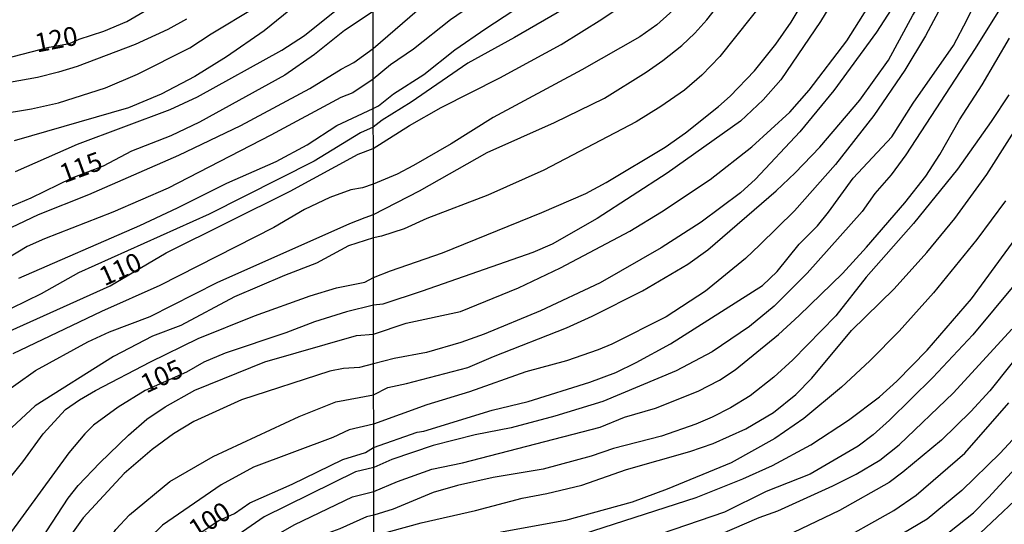
# Model space of a CAD drawing. Units: millimetres. Extents: x 185533 to 187948, y 1671515 to 1674290.
# Drawn here: x 187418 to 187549, y 1672110 to 1672177 of the extents above; entities that cross this region are included whole.
import ezdxf
from ezdxf.enums import TextEntityAlignment as Align

# ---------------------------------------------------------------- set-up
doc = ezdxf.new("R2010")
doc.units = ezdxf.units.MM
for name, color, linetype in [('IMAGEM', 7, 'Continuous'), ('V-CURVA_DE_NIVEL', 4, 'Continuous'), ('V-CURVA_MESTRA', 1, 'Continuous'), ('V-TEXTO_DE_ALTIMETRIA', 7, 'Continuous'), ('X-LIMITE_1000', 7, 'Continuous')]:
    doc.layers.add(name, color=color, linetype=linetype)
picture_1 = doc.add_image_def('image1.jpg', size_in_pixel=(4023, 4623))

msp = doc.modelspace()

# ---------------------------------------------------------------- linework, layer by layer
at = {"layer": 'V-CURVA_DE_NIVEL'}
for points in [[(187556.93, 1672243.33), (187540.69, 1672232.64), (187534.44, 1672229.01), (187528.41, 1672225.2), (187524.34, 1672222.37), (187518.03, 1672217.63), (187514.75, 1672214.64), (187512.81, 1672211.99), (187508.68, 1672208.07), (187506.15, 1672205.25), (187504.6, 1672202.75), (187503.35, 1672200.01), (187502.61, 1672197.97), (187501.73, 1672196.28), (187500.38, 1672194.24), (187498.39, 1672192.11), (187494.85, 1672189.35), (187482.61, 1672181.77), (187475.16, 1672176.65), (187470.25, 1672172.79), (187467.22, 1672170.69), (187464.94, 1672168.81)], [(187464.93, 1672172.84), (187472.69, 1672179.6), (187475.28, 1672181.58), (187479.93, 1672184.81), (187490.18, 1672191.2), (187493.66, 1672193.92), (187496.71, 1672197.4), (187497.71, 1672198.96), (187499.49, 1672202.48), (187500.98, 1672204.69), (187505.46, 1672209.15), (187509.62, 1672213.68), (187510.89, 1672215.31), (187513.94, 1672218.29), (187518.84, 1672222.21), (187524.73, 1672226.43), (187539.11, 1672235.86), (187550.36, 1672242.61)], [(187464.94, 1672164.92), (187465.62, 1672165.27), (187467.62, 1672166.84), (187471.62, 1672169.43), (187475.73, 1672172.67), (187479.84, 1672175.52), (187483.41, 1672177.86), (187498.46, 1672186.91), (187501.78, 1672189.4), (187503.58, 1672191.42), (187504.84, 1672193.51), (187505.96, 1672196.06), (187507.88, 1672201.67), (187509.27, 1672203.95), (187511.8, 1672206.77), (187517.06, 1672211.16), (187520.33, 1672214.95), (187525.89, 1672219.72), (187530.28, 1672222.86), (187533.74, 1672225.04), (187538.7, 1672227.22), (187542.62, 1672229.26), (187545.69, 1672231.51), (187549.34, 1672234.49)], [(187548.71, 1672228.32), (187545.47, 1672226.58), (187541.18, 1672224.92), (187538.22, 1672223.59), (187534.25, 1672221.14), (187531.11, 1672219.43), (187526.31, 1672215.85), (187524.17, 1672213.93), (187522.19, 1672212.55), (187516.79, 1672207.48), (187514.15, 1672204.11), (187511.83, 1672200.46), (187509.03, 1672194.15), (187507.4, 1672190.99), (187505.97, 1672188.95), (187504.87, 1672187.74), (187503.17, 1672186.26), (187498.07, 1672182.7), (187483.67, 1672174.32), (187477.48, 1672170.91), (187469.96, 1672165.75), (187466.11, 1672163.38), (187464.95, 1672162.45)], [(187550.68, 1672221.61), (187540.58, 1672218.1), (187536.85, 1672216.39), (187532.13, 1672213.44), (187526.33, 1672208.87), (187522.89, 1672205.35), (187521.41, 1672203.31), (187519.48, 1672200.11), (187517.49, 1672195.74), (187515.74, 1672192.52), (187512.53, 1672187.52), (187510.17, 1672184.17), (187505.97, 1672179.11), (187502.5, 1672176.01), (187500.24, 1672174.41), (187492.56, 1672170.05), (187480.83, 1672163.7), (187475.28, 1672160.23), (187470.28, 1672157.34), (187468.11, 1672156.22), (187464.95, 1672154.89)], [(187464.96, 1672150.88), (187471.08, 1672153.99), (187480.03, 1672159.09), (187488.96, 1672163.04), (187495.58, 1672166.26), (187501.1, 1672169.73), (187503.3, 1672171.28), (187505.81, 1672173.24), (187507.52, 1672174.9), (187509.12, 1672176.67), (187513.92, 1672182.74), (187516.28, 1672186.12), (187518.61, 1672190.2), (187520.01, 1672193), (187521.77, 1672197.08), (187523.59, 1672200.46), (187526.67, 1672204.33), (187530.41, 1672208.01), (187532.64, 1672209.92), (187536.21, 1672212.17), (187544.34, 1672216.41), (187547.62, 1672217.46), (187552.98, 1672218.57)], [(187548.74, 1672213.73), (187542.75, 1672211.98), (187536.15, 1672208.6), (187532.7, 1672205.97), (187530.24, 1672203.5), (187527.18, 1672199.34), (187519.22, 1672183.31), (187517.09, 1672179.68), (187510.84, 1672171.79), (187508.46, 1672169.32), (187506.16, 1672167.36), (187503.04, 1672165.16), (187499.79, 1672163.14), (187487.55, 1672156.76), (187480.1, 1672153.45), (187472.03, 1672150.33), (187469.04, 1672148.95), (187466.04, 1672147.99), (187464.96, 1672147.78)], [(187464.97, 1672142.5), (187467.23, 1672143.42), (187474.11, 1672145.77), (187487.27, 1672151.12), (187493.1, 1672153.67), (187495.81, 1672155.11), (187503.61, 1672159.79), (187506.32, 1672161.67), (187510.69, 1672165.18), (187512.22, 1672166.55), (187515.46, 1672169.89), (187518.29, 1672173.45), (187520.3, 1672176.37), (187522.06, 1672179.36), (187523.33, 1672182.17), (187530.98, 1672197.24), (187533.68, 1672201.64), (187534.76, 1672203.1), (187536.37, 1672204.79), (187538.76, 1672206.59), (187542.35, 1672208.44), (187544.56, 1672209.11), (187549.22, 1672209.62)], [(187464.98, 1672135), (187469.31, 1672136.49), (187476.5, 1672138.02), (187484.18, 1672141.15), (187489.76, 1672143.8), (187498.93, 1672148.64), (187503.14, 1672151.21), (187509.57, 1672155.52), (187515.11, 1672159.82), (187520.12, 1672164.44), (187522.69, 1672167.35), (187527.69, 1672173.88), (187531.59, 1672180.13), (187535.32, 1672186.76), (187536.21, 1672188.54), (187538.91, 1672195.71), (187540.13, 1672198.51), (187541.21, 1672200.28), (187542.3, 1672201.43), (187543.86, 1672202.4), (187545.33, 1672202.93), (187555.62, 1672203.79)], [(187549.82, 1672199.26), (187546.6, 1672197.81), (187544.99, 1672196.78), (187542.39, 1672194.12), (187541.1, 1672192.3), (187537.04, 1672184.38), (187533.55, 1672178.05), (187531.59, 1672175.04), (187525.97, 1672167.3), (187521.46, 1672161.83), (187515.6, 1672155.56), (187513.57, 1672153.72), (187508.36, 1672149.85), (187503.07, 1672146.44), (187495.01, 1672141.82), (187487.11, 1672138.09), (187479.65, 1672135.03), (187476.56, 1672133.92), (187472, 1672132.6), (187467.7, 1672131.8), (187464.98, 1672131.09)], [(187464.99, 1672126.96), (187466.87, 1672127.95), (187469.33, 1672128.46), (187477.49, 1672130.6), (187480.86, 1672132.07), (187490.52, 1672135.86), (187493.96, 1672137.41), (187500.62, 1672140.74), (187506.61, 1672144.27), (187509.27, 1672146.19), (187518.3, 1672153.99), (187520.85, 1672156.38), (187524.12, 1672159.8), (187529.38, 1672166.01), (187533.18, 1672171.33), (187536.42, 1672177.26), (187544.02, 1672189.31), (187545.83, 1672191.73), (187547.91, 1672193.81), (187551.22, 1672196.06)], [(187549.69, 1672191.79), (187547.27, 1672189.56), (187544.7, 1672186.34), (187542.61, 1672183), (187538.08, 1672174.52), (187535.38, 1672169.99), (187531.24, 1672164), (187526.17, 1672157.5), (187520.74, 1672151.36), (187516.17, 1672146.84), (187514.24, 1672145.04), (187508.97, 1672140.72), (187503.74, 1672137.29), (187496.54, 1672133.69), (187494.72, 1672132.93), (187490.55, 1672131.46), (187485.16, 1672130.02), (187477.71, 1672127.38), (187472.03, 1672125.65), (187464.99, 1672123.09)], [(187551.15, 1672182.04), (187547.9, 1672178.04), (187544.69, 1672172.84), (187535.51, 1672158.78), (187533.55, 1672156.11), (187531.37, 1672153.63), (187529.71, 1672151.25), (187522.43, 1672143.11), (187518.03, 1672138.73), (187514.78, 1672136.02), (187509.84, 1672132.67), (187505.08, 1672130.16), (187495.36, 1672126.11), (187488.99, 1672124.13), (187483.19, 1672122.59), (187478.44, 1672121.67), (187472.89, 1672120.25), (187467.38, 1672118.39), (187465, 1672117.33)], [(187410.28, 1672163.32), (187419.65, 1672164.87), (187423.24, 1672165.67), (187429.47, 1672167.64), (187433.73, 1672169.46), (187440.65, 1672172.94), (187443.48, 1672174.82), (187449.33, 1672178.34)], [(187454.69, 1672178.6), (187450.47, 1672175.2), (187445.52, 1672171.75), (187441.29, 1672169.14), (187436.84, 1672166.79), (187432.52, 1672164.98), (187417.37, 1672160.62)], [(187417.53, 1672156.56), (187425.77, 1672160.2), (187438.02, 1672164.79), (187441.64, 1672166.47), (187452.85, 1672172.64), (187455.81, 1672174.57), (187460.74, 1672178.5)], [(187440.21, 1672176.73), (187437.73, 1672175.39), (187433.41, 1672173.4), (187425.72, 1672170.46), (187423.24, 1672169.71), (187420.45, 1672169.04), (187409.04, 1672166.97)], [(187465, 1672114.16), (187468.16, 1672115.48), (187472.7, 1672117.11), (187476.78, 1672117.95), (187494.98, 1672122.7), (187498.24, 1672124.01), (187502.32, 1672125.22), (187507.98, 1672127.45), (187510.82, 1672128.93), (187512.89, 1672130.27), (187518.62, 1672134.96), (187521.38, 1672137.5), (187527.1, 1672143.03), (187530.3, 1672146.55), (187535.35, 1672152.4), (187538.14, 1672155.95), (187540, 1672158.81), (187542.61, 1672163.43), (187545.61, 1672168.03), (187549.21, 1672174.23)], [(187413.39, 1672147.47), (187420.58, 1672150.88), (187427.28, 1672153.51), (187439.19, 1672158.72), (187447.39, 1672162.66), (187456.54, 1672167.57), (187460.68, 1672170.13), (187462.38, 1672171), (187464.93, 1672172.84)], [(187465.01, 1672108.29), (187471.3, 1672110.02), (187478.47, 1672111.66), (187484.66, 1672113.29), (187487.94, 1672113.89), (187492.56, 1672115.02), (187498.48, 1672117.08), (187506.9, 1672119.45), (187509.96, 1672120.53), (187514.3, 1672122.48), (187517.95, 1672124.63), (187520.9, 1672127.03), (187523.05, 1672129.2), (187528.31, 1672135.49), (187533.93, 1672141.02), (187538.27, 1672145.84), (187541.97, 1672150.35), (187546.22, 1672156.16), (187555.84, 1672171.3)], [(187464.94, 1672168.81), (187462.22, 1672166.98), (187460.63, 1672166.35), (187451.39, 1672161.36), (187437.79, 1672154.37), (187430.46, 1672151.19), (187421.4, 1672147.66), (187419.11, 1672146.62), (187410.51, 1672141.44)], [(187549.12, 1672166.74), (187546.81, 1672163.19), (187542.36, 1672156.88), (187536.52, 1672149.69), (187530.22, 1672142.55), (187526.22, 1672137.44), (187520.52, 1672131.61), (187518, 1672129.33), (187514.87, 1672126.84), (187512.28, 1672125.25), (187509.83, 1672124.01), (187507.66, 1672123.08), (187503.14, 1672121.52), (187496.76, 1672119.88), (187493.83, 1672118.84), (187487.43, 1672117.14), (187480.83, 1672116.03), (187476.11, 1672114.98), (187472.86, 1672114.02), (187467.57, 1672111.83), (187465, 1672111.02)], [(187418, 1672142.45), (187434.01, 1672149.41), (187439, 1672151.73), (187445.54, 1672155.04), (187452.06, 1672157.9), (187456.19, 1672160.08), (187460.11, 1672162.65), (187464.94, 1672164.92)], [(187464.95, 1672162.45), (187463.27, 1672161.7), (187457.11, 1672157.93), (187443.19, 1672150.91), (187425.91, 1672143.16), (187420.96, 1672140.36), (187412.95, 1672136.45)], [(187464.95, 1672154.89), (187463.53, 1672154.39), (187461.97, 1672154.12), (187459.2, 1672153.13), (187455.81, 1672151.53), (187451.77, 1672149.16), (187436.65, 1672141.44), (187428.96, 1672138.01), (187417.21, 1672132.39)], [(187365.57, 1672071.18), (187367.17, 1672072.94), (187371.03, 1672076.57), (187379.53, 1672084.07), (187384.85, 1672088.38), (187387.79, 1672090.45), (187390.08, 1672092.33), (187395.8, 1672098.21), (187398.49, 1672101.37), (187400.41, 1672104.1), (187402.53, 1672107.65), (187405.22, 1672113.59), (187408.12, 1672118.48), (187410.37, 1672121.85), (187412.15, 1672124.07), (187414.92, 1672126.5), (187420.19, 1672130.2), (187427.12, 1672134), (187430.01, 1672135.31), (187435.39, 1672137.37), (187444.27, 1672141.85), (187461.84, 1672149.69), (187463.87, 1672150.46), (187464.96, 1672150.88)], [(187465.02, 1672100.48), (187469.33, 1672101.95), (187474.97, 1672103.44), (187480.06, 1672105.11), (187490.07, 1672107.55), (187492.78, 1672108.55), (187507.72, 1672113.36), (187513.91, 1672115.85), (187517.83, 1672117.63), (187522.91, 1672120.37), (187527.9, 1672123.61), (187531.99, 1672126.72), (187534.3, 1672128.8), (187538.33, 1672132.88), (187544.19, 1672139.7), (187551.79, 1672150.09)], [(187464.96, 1672147.78), (187461.68, 1672146.7), (187457.43, 1672144.4), (187453.17, 1672142.78), (187446.56, 1672139.95), (187439.45, 1672136.14), (187435.7, 1672134.74), (187430.52, 1672132.07), (187420.13, 1672125.53), (187416.45, 1672122.06), (187413.06, 1672118.13), (187409.64, 1672112.92), (187407.71, 1672109.62), (187405.39, 1672103.96), (187402.31, 1672098.12), (187400.61, 1672095.7), (187398.74, 1672093.55), (187396.86, 1672091.85), (187394.21, 1672089.85), (187385.28, 1672083.59), (187377.35, 1672078.31), (187371.54, 1672073.4), (187369.8, 1672071.19)], [(187412.38, 1672110.5), (187418.53, 1672118.08), (187421.19, 1672121.8), (187424.16, 1672125.01), (187426.02, 1672126.32), (187428.14, 1672127.55), (187435.44, 1672131.36), (187441.76, 1672134.42), (187449.21, 1672137.43), (187456.57, 1672140.08), (187460.06, 1672141.17), (187463.84, 1672141.92), (187464.97, 1672142.5)], [(187550.01, 1672141.74), (187544.37, 1672134.92), (187539.07, 1672129.28), (187533.31, 1672123.61), (187531.16, 1672121.68), (187529.17, 1672120.18), (187522.8, 1672116.47), (187517, 1672114.15), (187511.45, 1672111.45), (187503.1, 1672108.55), (187498.67, 1672107.49), (187493.1, 1672105.61), (187486.15, 1672103.82), (187473.4, 1672099.87), (187470.66, 1672098.77), (187465.02, 1672096.13)], [(187555.32, 1672138.41), (187546.63, 1672127.5), (187544.1, 1672124.76), (187540.23, 1672120.98), (187535.11, 1672116.71), (187533.29, 1672115.37), (187526.72, 1672111.67), (187520.63, 1672108.74), (187511.17, 1672104.66), (187505.88, 1672102.91), (187501.99, 1672101.91), (187494.85, 1672099.68), (187482.29, 1672096.37), (187474.11, 1672093.83), (187471.56, 1672092.78), (187467.19, 1672090.31), (187465.03, 1672089.29)], [(187383.21, 1672071.2), (187383.72, 1672071.73), (187385.85, 1672072.89), (187393.35, 1672076.5), (187396.66, 1672078.64), (187399.9, 1672081.01), (187406.56, 1672087.04), (187408.56, 1672089.04), (187411.49, 1672092.49), (187414, 1672095.76), (187416.47, 1672099.76), (187417.68, 1672102.21), (187421.7, 1672108.95), (187424.54, 1672113.27), (187425.86, 1672114.95), (187428.7, 1672117.98), (187432.5, 1672121.65), (187434.96, 1672123.74), (187437.36, 1672125.4), (187441.32, 1672127.58), (187450.59, 1672131.33), (187462.73, 1672134.83), (187464.98, 1672135)], [(187465.03, 1672092.06), (187466.96, 1672093.18), (187472.07, 1672095.23), (187475.06, 1672096.15), (187487.21, 1672100.7), (187491.98, 1672102.39), (187504.51, 1672106.19), (187510.85, 1672108.45), (187516.07, 1672110.71), (187518.53, 1672111.61), (187525.82, 1672114.92), (187528.92, 1672116.45), (187532.05, 1672118.3), (187534.63, 1672120.34), (187541.82, 1672127.22), (187549.52, 1672135.67)], [(187464.98, 1672131.09), (187463.11, 1672130.59), (187460.98, 1672130.47), (187459.17, 1672130.1), (187447.48, 1672126.31), (187441.16, 1672123.43), (187438.46, 1672121.8), (187435.63, 1672119.73), (187431.95, 1672116.56), (187426.51, 1672110.7), (187424.76, 1672108.19), (187423.3, 1672105.74), (187419.67, 1672098.56), (187417.03, 1672093.76), (187413.61, 1672089.19), (187410.47, 1672085.85), (187405.36, 1672081.04), (187400.8, 1672077.46), (187398.15, 1672075.73), (187395.42, 1672074.41), (187390.62, 1672072.51), (187389.13, 1672071.78), (187388.41, 1672071.21)], [(187465.04, 1672076.46), (187466.11, 1672077.83), (187467.73, 1672079.19), (187469.69, 1672080.35), (187473.15, 1672082.92), (187476.44, 1672085.1), (187479.88, 1672086.44), (187486.09, 1672088.44), (187489.66, 1672089.43), (187506.1, 1672093.19), (187516.01, 1672096.35), (187523.24, 1672099.02), (187527.1, 1672100.71), (187536.56, 1672105.71), (187540.24, 1672107.98), (187544.44, 1672111.36), (187546.44, 1672113.39), (187560.52, 1672128.71)], [(187395.26, 1672071.22), (187396.99, 1672072.21), (187398.48, 1672073.29), (187399.82, 1672073.89), (187402.29, 1672075.8), (187405.15, 1672077.62), (187407.81, 1672079.58), (187411.08, 1672082.31), (187417.32, 1672088.22), (187419.56, 1672090.87), (187421.37, 1672093.45), (187425.58, 1672100.03), (187428.29, 1672105.14), (187430.83, 1672109.14), (187432.63, 1672111.07), (187438.01, 1672115.48), (187443.73, 1672118.82), (187455.14, 1672124.12), (187460, 1672126.03), (187464.99, 1672126.96)], [(187552.4, 1672124.02), (187547.99, 1672119.24), (187542.9, 1672114.32), (187538.31, 1672110.48), (187531.85, 1672106.64), (187525.41, 1672103.39), (187521.84, 1672101.79), (187511.45, 1672097.68), (187501.86, 1672095.1), (187490.64, 1672092.94), (187480.13, 1672090.06), (187474.39, 1672087.67), (187468.69, 1672084.77), (187465.92, 1672083.06), (187465.04, 1672082.19)], [(187464.99, 1672123.09), (187461.75, 1672122.34), (187459.59, 1672121.33), (187449.07, 1672117.39), (187444.81, 1672115.07), (187437.04, 1672109.69), (187433.54, 1672106.29), (187431.87, 1672104.29), (187427.27, 1672096.94), (187424.34, 1672092.84), (187420.83, 1672087.41), (187417.84, 1672083.53), (187414.79, 1672080.53), (187412.35, 1672078.43), (187409.3, 1672076.08), (187405.94, 1672074.02), (187404.39, 1672072.32), (187403.06, 1672071.23)], [(187465, 1672117.33), (187462.57, 1672116.78), (187450.48, 1672110.79), (187442.44, 1672105.23), (187440.84, 1672103.82), (187437.73, 1672100.59), (187435.82, 1672098.24), (187429.2, 1672086.77), (187424.56, 1672080.29), (187421.19, 1672076.69), (187417.87, 1672073.89), (187415.54, 1672071.24)], [(187420.77, 1672071.25), (187422.29, 1672073.98), (187425.02, 1672076.35), (187427.02, 1672078.58), (187430.28, 1672083.79), (187433.81, 1672088.74), (187437.25, 1672094.14), (187441.35, 1672099.42), (187445.03, 1672103.55), (187449.42, 1672106.88), (187454.53, 1672109.79), (187462.19, 1672113.44), (187465, 1672114.16)], [(187469.77, 1672071.31), (187471.03, 1672072.96), (187474.11, 1672076.12), (187478.94, 1672080.21), (187483.83, 1672083.01), (187488.89, 1672085.24), (187491.85, 1672086.28), (187496.99, 1672087.67), (187499.79, 1672088.16), (187504.16, 1672089.27), (187517.68, 1672093.7), (187523.28, 1672095.9), (187532.99, 1672100.23), (187536.31, 1672102.1), (187539.5, 1672104.15), (187545.33, 1672108.66), (187552.19, 1672115.09)], [(187465, 1672111.02), (187464.03, 1672110.79), (187460.51, 1672109.2), (187458.09, 1672108.34), (187454.79, 1672106.72), (187452.41, 1672105.42), (187449.77, 1672103.63), (187448.56, 1672102.53), (187447.07, 1672100.8), (187442.99, 1672095.33), (187438.87, 1672090.15), (187433.56, 1672081.91), (187431.46, 1672078.96), (187426.69, 1672073.64), (187426.21, 1672072.73), (187425.72, 1672071.25)]]:
    msp.add_lwpolyline(points, dxfattribs=at)
at = {"layer": 'V-CURVA_MESTRA'}
for points in [[(187464.95, 1672159.63), (187469.76, 1672162.65), (187473.94, 1672165.05), (187481.7, 1672168.97), (187489.82, 1672173.4), (187495.2, 1672176.73), (187499.02, 1672179.37), (187506.76, 1672185.81), (187508.15, 1672187.11), (187510.89, 1672190.16), (187512.17, 1672191.85), (187513.14, 1672193.48), (187516.77, 1672200.75), (187519.61, 1672205.71), (187520.91, 1672207.52), (187522.97, 1672209.87), (187527.3, 1672213.97), (187534.76, 1672218.48), (187539.97, 1672221.2), (187551.01, 1672225.81)], [(187549.66, 1672206.06), (187546.6, 1672205.88), (187543.16, 1672205.33), (187541.63, 1672204.7), (187539.64, 1672203.39), (187536.9, 1672200.3), (187535.35, 1672197.72), (187533.6, 1672194.24), (187531.89, 1672189.5), (187530.8, 1672187.33), (187524.2, 1672176.46), (187518.92, 1672168.72), (187516.6, 1672166.04), (187513.6, 1672163.25), (187503.88, 1672156.35), (187494.61, 1672150.36), (187488.64, 1672146.95), (187486.06, 1672145.85), (187471.43, 1672140.69), (187466.23, 1672138.99), (187464.97, 1672138.86)], [(187464.99, 1672119.99), (187470.74, 1672122.01), (187471.65, 1672122.17), (187480.7, 1672124.93), (187485.45, 1672126.11), (187493.64, 1672128.64), (187497.06, 1672129.92), (187499.79, 1672131.24), (187504.31, 1672133.74), (187516.49, 1672141.48), (187518.46, 1672143.3), (187521.36, 1672146.94), (187523.8, 1672149.37), (187525.27, 1672151.16), (187528.51, 1672155.68), (187533.66, 1672161.18), (187536.45, 1672165.6), (187541.79, 1672173.28), (187543.64, 1672176.72), (187545.9, 1672181.47), (187547, 1672183.19), (187549.21, 1672185.83)], [(187416.03, 1672171.51), (187422.02, 1672173.05), (187424.72, 1672173.52), (187425.98, 1672174.11), (187429.25, 1672175.15), (187432.3, 1672176.42), (187445.32, 1672184.09)], [(187464.93, 1672177.77), (187461.14, 1672175.25), (187457.15, 1672172.08), (187453.24, 1672169.35), (187441.92, 1672163.11), (187438.14, 1672161.27), (187432.93, 1672159.25), (187429.15, 1672157.26), (187424.99, 1672155.67), (187419.56, 1672153.04), (187416.22, 1672151.62)], [(187416.85, 1672135.44), (187430.09, 1672141.43), (187437.52, 1672145.77), (187453.93, 1672153.97), (187462.94, 1672158.85), (187464.95, 1672159.63)], [(187548.7, 1672152.66), (187544.91, 1672147.57), (187539.14, 1672140.5), (187534.59, 1672135.43), (187530.71, 1672131.46), (187526.97, 1672127.97), (187521.97, 1672123.82), (187518.16, 1672121.17), (187512.35, 1672117.95), (187503.87, 1672114.46), (187499.25, 1672112.77), (187490.42, 1672110.32), (187481.94, 1672108.79), (187474.77, 1672107.15), (187471.01, 1672106.1), (187467.6, 1672104.42), (187465.01, 1672103.59)], [(187464.97, 1672138.86), (187461.4, 1672137.98), (187457.14, 1672136.65), (187453.36, 1672135.19), (187445.32, 1672132.49), (187442.5, 1672131.32), (187440.18, 1672129.99), (187434.73, 1672127.54), (187431.15, 1672125.35), (187427.88, 1672122.96), (187426.72, 1672121.81), (187424.62, 1672119.27), (187412.8, 1672103.17), (187411.33, 1672100.62), (187408.55, 1672094.08), (187407.9, 1672093.06), (187405.69, 1672090.49), (187403.47, 1672088.41), (187392.75, 1672080.4), (187386.24, 1672076.14), (187380.15, 1672072.79), (187379.4, 1672072.07), (187378.87, 1672071.2)], [(187465.03, 1672086.41), (187470.95, 1672089.72), (187479.68, 1672092.81), (187490.33, 1672095.68), (187494.53, 1672096.67), (187499.22, 1672097.48), (187506.64, 1672099.34), (187514.08, 1672102.05), (187521.78, 1672105.08), (187525.54, 1672106.97), (187533.89, 1672111.66), (187536.85, 1672113.7), (187543.29, 1672119.23), (187549.15, 1672125.9)], [(187409.81, 1672071.24), (187412.03, 1672072.78), (187412.3, 1672072.83), (187420.04, 1672079.58), (187421.99, 1672081.69), (187424.18, 1672084.67), (187428.37, 1672092.37), (187431.77, 1672097.45), (187435.64, 1672102.15), (187440.38, 1672107.31), (187441.99, 1672108.67), (187444.5, 1672110.33), (187446.58, 1672111.24), (187448.61, 1672112.68), (187454.19, 1672115.12), (187460.92, 1672118.4), (187463.91, 1672119.33), (187464.99, 1672119.99)]]:
    msp.add_lwpolyline(points, dxfattribs=at)
at = {"layer": 'X-LIMITE_1000'}
msp.add_line((187465.68, 1671517.01), (187462.53, 1674288.42), dxfattribs=at)

# ---------------------------------------------------------------- texts
at = {"layer": 'V-TEXTO_DE_ALTIMETRIA'}
for s, rotation, p in [('120', 11, (187420.54, 1672171.55)), ('115', 20, (187424.23, 1672154.25)), ('110', 24, (187429.65, 1672140.63)), ('105', 25, (187435.2, 1672126.42)), ('100', 32, (187441.92, 1672107.16))]:
    msp.add_text(s, height=2.5, rotation=rotation, dxfattribs=at).set_placement(p, align=Align.BOTTOM_LEFT)

# ---------------------------------------------------------------- referenced raster images: frames only (the image files are external)
at = {"layer": 'IMAGEM'}
image = msp.add_image(picture_1, insert=(185532.76, 1671514.65), size_in_units=(2414.78, 2774.93), dxfattribs=at)
image.dxf.flags = 7

doc.saveas('drawing.dxf')
